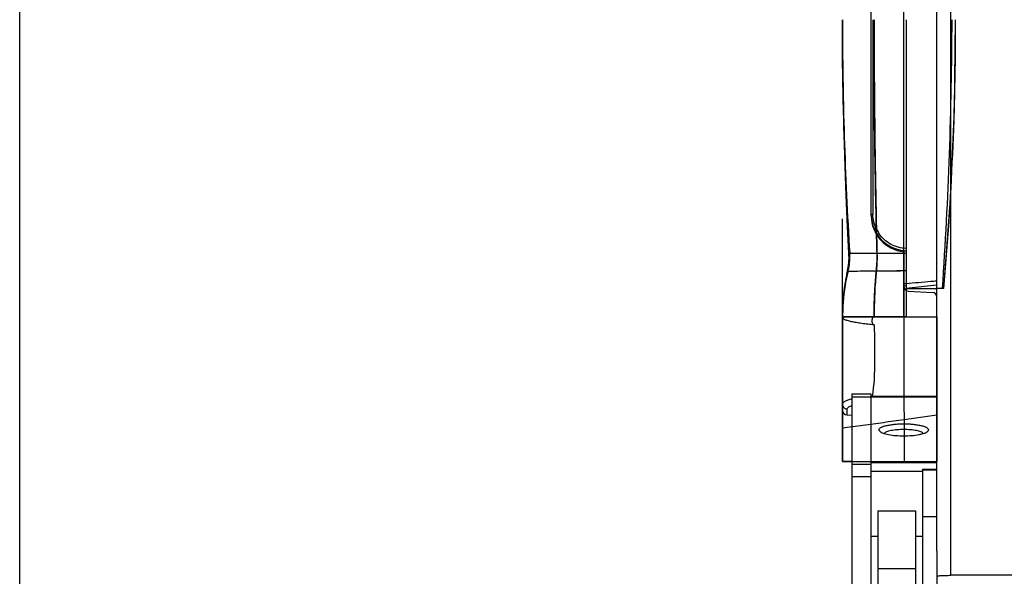
# Model space of a CAD drawing. Units: millimetres. Extents: x 0 to 122, y 0 to 65.
# Drawn here: x 0 to 10, y 14 to 20 of the extents above; entities that cross this region are included whole.
import ezdxf

# ---------------------------------------------------------------- set-up
doc = ezdxf.new("R2010")
doc.units = ezdxf.units.MM

# ---------------------------------------------------------------- blocks, each defined once
blk = doc.blocks.new('AERO-20A')
for p, q in [((1129.411, 1496.068), (1129.411, 1511.668)), ((1129.261, 1496.324), (1129.261, 1511.571)), ((1128.911, 1498.809), (1128.911, 1505.109)), ((1128.566, 1499.882), (1128.566, 1504.036)), ((1128.261, 1501.884), (1128.261, 1501.959)), ((1128.261, 1501.882), (1128.261, 1501.959)), ((1128.261, 1501.747), (1128.261, 1501.959)), ((1128.261, 1501.959), (1128.263, 1501.498)), ((1128.261, 1501.959), (1128.262, 1501.575)), ((1128.261, 1501.959), (1128.262, 1501.634)), ((1128.261, 1501.959), (1128.262, 1501.634)), ((1128.936, 1501.959), (1128.936, 1498.809)), ((1129.447, 1501.009), (1129.461, 1501.959)), ((1128.261, 1501.81), (1128.261, 1501.884)), ((1128.261, 1501.806), (1128.261, 1501.882)), ((1128.262, 1501.736), (1128.261, 1501.81)), ((1128.262, 1501.73), (1128.261, 1501.806)), ((1128.263, 1501.54), (1128.261, 1501.747)), ((1128.262, 1501.662), (1128.262, 1501.736)), ((1128.262, 1501.654), (1128.262, 1501.73)), ((1128.263, 1501.588), (1128.262, 1501.662)), ((1128.263, 1501.579), (1128.262, 1501.654)), ((1128.262, 1501.634), (1128.265, 1501.32)), ((1128.262, 1501.634), (1128.265, 1501.32)), ((1128.262, 1501.575), (1128.267, 1501.187)), ((1128.263, 1501.515), (1128.263, 1501.588)), ((1128.263, 1501.504), (1128.263, 1501.579)), ((1128.266, 1501.338), (1128.263, 1501.54)), ((1128.264, 1501.443), (1128.263, 1501.515)), ((1128.264, 1501.429), (1128.263, 1501.504)), ((1128.263, 1501.498), (1128.27, 1501.057)), ((1128.265, 1501.371), (1128.264, 1501.443)), ((1128.265, 1501.355), (1128.264, 1501.429)), ((1128.266, 1501.299), (1128.265, 1501.371)), ((1128.267, 1501.282), (1128.265, 1501.355)), ((1128.265, 1501.32), (1128.27, 1501.018)), ((1128.265, 1501.32), (1128.27, 1501.018)), ((1128.269, 1501.141), (1128.266, 1501.338)), ((1128.268, 1501.228), (1128.266, 1501.299)), ((1128.268, 1501.209), (1128.267, 1501.282)), ((1128.269, 1501.158), (1128.268, 1501.228)), ((1128.269, 1501.137), (1128.268, 1501.209)), ((1128.267, 1501.187), (1128.275, 1500.814)), ((1128.27, 1501.088), (1128.269, 1501.158)), ((1128.274, 1500.948), (1128.269, 1501.141)), ((1128.271, 1501.065), (1128.269, 1501.137)), ((1128.272, 1501.018), (1128.27, 1501.088)), ((1128.27, 1501.057), (1128.28, 1500.634)), ((1128.27, 1501.018), (1128.277, 1500.729)), ((1128.27, 1501.018), (1128.277, 1500.729)), ((1128.273, 1500.994), (1128.271, 1501.065)), ((1128.274, 1500.95), (1128.272, 1501.018)), ((1129.405, 1500.059), (1129.447, 1501.009)), ((1128.274, 1500.924), (1128.273, 1500.994)), ((1128.275, 1500.882), (1128.274, 1500.95)), ((1128.279, 1500.761), (1128.274, 1500.948)), ((1128.276, 1500.855), (1128.274, 1500.924)), ((1128.277, 1500.814), (1128.275, 1500.882)), ((1128.275, 1500.814), (1128.285, 1500.451)), ((1128.278, 1500.786), (1128.276, 1500.855)), ((1128.279, 1500.747), (1128.277, 1500.814)), ((1128.277, 1500.729), (1128.285, 1500.452)), ((1128.277, 1500.729), (1128.285, 1500.452)), ((1128.28, 1500.717), (1128.278, 1500.786)), ((1128.285, 1500.58), (1128.279, 1500.761)), ((1128.281, 1500.682), (1128.279, 1500.747)), ((1128.282, 1500.65), (1128.28, 1500.717)), ((1128.28, 1500.634), (1128.293, 1500.227)), ((1128.283, 1500.616), (1128.281, 1500.682)), ((1128.285, 1500.584), (1128.282, 1500.65)), ((1128.286, 1500.552), (1128.283, 1500.616)), ((1128.287, 1500.518), (1128.285, 1500.584)), ((1128.291, 1500.404), (1128.285, 1500.58)), ((1128.288, 1500.488), (1128.286, 1500.552)), ((1128.289, 1500.453), (1128.287, 1500.518)), ((1128.29, 1500.425), (1128.288, 1500.488)), ((1128.285, 1500.452), (1128.294, 1500.188)), ((1128.285, 1500.452), (1128.294, 1500.188)), ((1128.285, 1500.451), (1128.298, 1500.098)), ((1128.287, 1500.408), (1128.3, 1500.044)), ((1128.292, 1500.389), (1128.289, 1500.453)), ((1128.293, 1500.363), (1128.29, 1500.425)), ((1128.298, 1500.233), (1128.291, 1500.404)), ((1128.294, 1500.326), (1128.292, 1500.389)), ((1128.295, 1500.302), (1128.293, 1500.363)), ((1128.297, 1500.264), (1128.294, 1500.326)), ((1128.298, 1500.242), (1128.295, 1500.302)), ((1128.293, 1500.227), (1128.309, 1499.842)), ((1128.294, 1500.188), (1128.305, 1499.937)), ((1128.294, 1500.188), (1128.304, 1499.937)), ((1128.299, 1500.203), (1128.297, 1500.264)), ((1128.3, 1500.183), (1128.298, 1500.242)), ((1128.306, 1500.068), (1128.298, 1500.233)), ((1128.302, 1500.142), (1128.299, 1500.203)), ((1128.303, 1500.125), (1128.3, 1500.183)), ((1128.298, 1500.098), (1128.312, 1499.766)), ((1128.305, 1500.083), (1128.302, 1500.142)), ((1128.306, 1500.067), (1128.303, 1500.125)), ((1128.308, 1500.025), (1128.305, 1500.083)), ((1128.313, 1499.909), (1128.306, 1500.068)), ((1128.308, 1500.011), (1128.306, 1500.067)), ((1129.336, 1499.109), (1129.405, 1500.059)), ((1128.303, 1499.964), (1128.326, 1499.482)), ((1128.31, 1499.968), (1128.308, 1500.025)), ((1128.311, 1499.956), (1128.308, 1500.011)), ((1128.313, 1499.912), (1128.31, 1499.968)), ((1128.314, 1499.902), (1128.311, 1499.956)), ((1128.261, 1497.274), (1128.261, 1499.849)), ((1128.304, 1499.937), (1128.315, 1499.699)), ((1128.305, 1499.937), (1128.315, 1499.699)), ((1128.316, 1499.858), (1128.313, 1499.912)), ((1128.322, 1499.756), (1128.313, 1499.909)), ((1128.317, 1499.849), (1128.314, 1499.902)), ((1128.319, 1499.806), (1128.316, 1499.858)), ((1128.319, 1499.798), (1128.317, 1499.849)), ((1128.309, 1499.842), (1128.326, 1499.482)), ((1128.312, 1499.766), (1128.326, 1499.482)), ((1128.322, 1499.755), (1128.319, 1499.806)), ((1128.322, 1499.749), (1128.319, 1499.798)), ((1128.33, 1499.609), (1128.322, 1499.756)), ((1128.324, 1499.706), (1128.322, 1499.755)), ((1128.325, 1499.701), (1128.322, 1499.749)), ((1128.315, 1499.699), (1128.326, 1499.482)), ((1128.315, 1499.699), (1128.326, 1499.482)), ((1128.327, 1499.658), (1128.324, 1499.706)), ((1128.327, 1499.655), (1128.325, 1499.701)), ((1128.33, 1499.613), (1128.327, 1499.658)), ((1128.33, 1499.611), (1128.327, 1499.655)), ((1128.334, 1499.538), (1128.33, 1499.613)), ((1128.334, 1499.537), (1128.33, 1499.611)), ((1128.338, 1499.479), (1128.33, 1499.609)), ((1128.338, 1499.479), (1128.334, 1499.538)), ((1128.338, 1499.479), (1128.334, 1499.537)), ((1128.812, 1499.525), (1128.812, 1499.535)), ((1128.326, 1499.482), (1128.327, 1499.427)), ((1128.326, 1499.482), (1128.327, 1499.421)), ((1128.326, 1499.482), (1128.327, 1499.42)), ((1128.339, 1499.45), (1128.338, 1499.479)), ((1128.339, 1499.46), (1128.338, 1499.479)), ((1128.339, 1499.46), (1128.338, 1499.479)), ((1128.339, 1499.441), (1128.339, 1499.46)), ((1128.339, 1499.441), (1128.339, 1499.46)), ((1128.339, 1499.422), (1128.339, 1499.45)), ((1128.339, 1499.422), (1128.339, 1499.441)), ((1128.339, 1499.422), (1128.339, 1499.441)), ((1128.836, 1499.527), (1128.836, 1499.515)), ((1128.911, 1499.511), (1128.911, 1499.499)), ((1128.911, 1499.499), (1128.911, 1498.809)), ((1128.911, 1499.499), (1128.911, 1498.809)), ((1128.322, 1499.358), (1128.311, 1499.294)), ((1128.322, 1499.357), (1128.311, 1499.294)), ((1128.322, 1499.355), (1128.311, 1499.294)), ((1128.322, 1499.358), (1128.312, 1499.294)), ((1128.321, 1499.353), (1128.312, 1499.297)), ((1128.321, 1499.354), (1128.321, 1499.353)), ((1128.327, 1499.428), (1128.322, 1499.355)), ((1128.327, 1499.421), (1128.322, 1499.358)), ((1128.327, 1499.421), (1128.322, 1499.358)), ((1128.327, 1499.42), (1128.322, 1499.357)), ((1128.326, 1499.318), (1128.331, 1499.342)), ((1128.327, 1499.323), (1128.33, 1499.338)), ((1128.327, 1499.323), (1128.33, 1499.338)), ((1128.33, 1499.338), (1128.332, 1499.354)), ((1128.33, 1499.338), (1128.332, 1499.354)), ((1128.331, 1499.342), (1128.334, 1499.368)), ((1128.332, 1499.354), (1128.335, 1499.37)), ((1128.332, 1499.354), (1128.335, 1499.37)), ((1128.334, 1499.368), (1128.337, 1499.394)), ((1128.335, 1499.37), (1128.336, 1499.386)), ((1128.335, 1499.37), (1128.336, 1499.386)), ((1128.336, 1499.386), (1128.338, 1499.404)), ((1128.336, 1499.386), (1128.338, 1499.404)), ((1128.337, 1499.394), (1128.339, 1499.422)), ((1128.338, 1499.404), (1128.339, 1499.422)), ((1128.338, 1499.404), (1128.339, 1499.422)), ((1128.311, 1499.294), (1128.283, 1499.132)), ((1128.311, 1499.294), (1128.286, 1499.149)), ((1128.312, 1499.294), (1128.286, 1499.149)), ((1128.3, 1499.204), (1128.304, 1499.225)), ((1128.3, 1499.204), (1128.304, 1499.224)), ((1128.304, 1499.225), (1128.309, 1499.244)), ((1128.304, 1499.224), (1128.309, 1499.244)), ((1128.309, 1499.244), (1128.313, 1499.263)), ((1128.309, 1499.244), (1128.313, 1499.263)), ((1128.309, 1499.244), (1128.313, 1499.263)), ((1128.311, 1499.294), (1128.62, 1499.296)), ((1128.321, 1499.296), (1128.326, 1499.318)), ((1128.321, 1499.296), (1128.324, 1499.309)), ((1128.321, 1499.296), (1128.324, 1499.309)), ((1128.321, 1499.295), (1128.321, 1499.296)), ((1128.324, 1499.309), (1128.327, 1499.323)), ((1128.324, 1499.309), (1128.327, 1499.323)), ((1128.283, 1499.132), (1128.264, 1498.928)), ((1128.286, 1499.149), (1128.268, 1498.987)), ((1128.286, 1499.149), (1128.268, 1498.987)), ((1128.284, 1499.113), (1128.288, 1499.138)), ((1128.284, 1499.115), (1128.288, 1499.138)), ((1128.288, 1499.137), (1128.292, 1499.161)), ((1128.288, 1499.138), (1128.292, 1499.161)), ((1128.292, 1499.16), (1128.296, 1499.183)), ((1128.292, 1499.161), (1128.296, 1499.183)), ((1128.296, 1499.182), (1128.3, 1499.204)), ((1128.296, 1499.183), (1128.3, 1499.204)), ((1128.936, 1499.159), (1128.911, 1499.159)), ((1128.936, 1499.134), (1128.911, 1499.134)), ((1129.261, 1499.143), (1128.936, 1499.109)), ((1128.269, 1498.985), (1128.271, 1499.014)), ((1128.269, 1498.987), (1128.271, 1499.014)), ((1128.271, 1499.012), (1128.274, 1499.04)), ((1128.271, 1499.014), (1128.274, 1499.04)), ((1128.274, 1499.038), (1128.277, 1499.065)), ((1128.274, 1499.04), (1128.277, 1499.065)), ((1128.277, 1499.064), (1128.281, 1499.09)), ((1128.277, 1499.065), (1128.281, 1499.09)), ((1128.281, 1499.09), (1128.284, 1499.115)), ((1128.281, 1499.089), (1128.284, 1499.114)), ((1128.936, 1499.109), (1129.261, 1499.109)), ((1128.958, 1499.082), (1129.214, 1499.068)), ((1129.336, 1499.109), (1129.261, 1499.109)), ((1128.268, 1498.987), (1128.261, 1498.809)), ((1128.268, 1498.987), (1128.261, 1498.809)), ((1128.264, 1498.928), (1128.261, 1498.809)), ((1128.263, 1498.905), (1128.265, 1498.933)), ((1128.263, 1498.905), (1128.265, 1498.933)), ((1128.263, 1498.899), (1128.264, 1498.928)), ((1128.264, 1498.928), (1128.267, 1498.96)), ((1128.265, 1498.933), (1128.267, 1498.96)), ((1128.266, 1498.957), (1128.269, 1498.987)), ((1128.267, 1498.96), (1128.269, 1498.987)), ((1128.261, 1498.857), (1128.262, 1498.881)), ((1128.261, 1498.858), (1128.262, 1498.881)), ((1128.261, 1498.839), (1128.262, 1498.869)), ((1128.261, 1498.833), (1128.261, 1498.858)), ((1128.261, 1498.833), (1128.261, 1498.857)), ((1128.261, 1498.809), (1128.261, 1498.839)), ((1128.261, 1498.809), (1128.261, 1498.833)), ((1128.261, 1498.809), (1128.261, 1497.818)), ((1128.261, 1498.809), (1128.261, 1497.274)), ((1128.936, 1498.809), (1128.261, 1498.809)), ((1128.261, 1498.809), (1129.261, 1498.809)), ((1128.261, 1498.809), (1129.261, 1498.809)), ((1128.261, 1498.809), (1128.261, 1498.809)), ((1128.262, 1498.881), (1128.263, 1498.905)), ((1128.262, 1498.881), (1128.263, 1498.905)), ((1128.262, 1498.869), (1128.263, 1498.899)), ((1128.591, 1498.809), (1129.261, 1498.809)), ((1128.911, 1498.809), (1128.913, 1497.963)), ((1129.261, 1498.809), (1129.261, 1497.274)), ((1128.361, 1497.991), (1128.361, 1492.409)), ((1128.361, 1497.991), (1128.561, 1497.991)), ((1128.561, 1497.991), (1128.561, 1492.409)), ((1128.361, 1497.962), (1129.261, 1497.962)), ((1129.261, 1497.964), (1128.561, 1497.964)), ((1128.309, 1497.832), (1128.309, 1497.768)), ((1128.309, 1497.768), (1128.361, 1497.766)), ((1128.914, 1497.72), (1129.261, 1497.768)), ((1128.914, 1497.72), (1128.915, 1497.274)), ((1128.361, 1497.274), (1128.261, 1497.274)), ((1128.261, 1497.274), (1129.261, 1497.274)), ((1128.361, 1497.246), (1128.561, 1497.246)), ((1129.261, 1497.26), (1128.561, 1497.26)), ((1128.561, 1497.172), (1129.111, 1497.172)), ((1129.111, 1497.192), (1129.111, 1492.409)), ((1129.111, 1497.192), (1129.261, 1497.192)), ((1129.111, 1497.187), (1129.261, 1497.187)), ((1128.361, 1497.115), (1128.561, 1497.115)), ((1128.636, 1496.753), (1128.636, 1492.835)), ((1128.636, 1496.753), (1129.036, 1496.753)), ((1129.036, 1496.753), (1129.036, 1492.835)), ((1129.111, 1496.693), (1129.261, 1496.693)), ((1128.561, 1496.484), (1128.636, 1496.484)), ((1129.036, 1496.484), (1129.111, 1496.484)), ((1129.261, 1496.324), (1129.261, 1492.409)), ((1128.636, 1496.141), (1129.036, 1496.141)), ((1158.611, 1496.068), (1129.411, 1496.068))]:
    blk.add_line(p, q)
for centre, radius, start, end in [((1168.263, 1501.959), 40.002, 180.0001, 183.5549), ((1168.262, 1501.959), 40.001, 180, 183.5549), ((1168.262, 1501.959), 40.001, 180, 183.5549), ((147.969, 1501.867), 980.618, 359.884695, 0.005375), ((1223.924, 1501.96), 95.332, 180.00014, 181.32978), ((1085.689, 1502.093), 43.734, 356.0882, 359.825), ((1096.893, 1501.96), 32.568, 354.9785, 359.9988), ((1128.951, 1499.894), 0.385, 181.7442, 264.0364), ((1128.951, 1499.882), 0.385, 180, 264.0364), ((1128.945, 1499.895), 0.359, 204.2857, 213.5859), ((1181.479, 1500.819), 52.869, 181.2324, 181.4473), ((1127.738, 1499.442), 0.601, 345.9363, 3.5376), ((1127.738, 1499.442), 0.601, 345.9363, 3.5376), ((1128.95, 1499.884), 0.375, 263.9379, 267.7714), ((1130.261, 1498.809), 2, 165.919, 180), ((1130.261, 1498.809), 2, 165.919, 180), ((1128.097, 1561.51), 62.216, 270.4786, 270.77266), ((1128.09, 1558.929), 59.635, 270.5086, 270.78827), ((1128.097, 1558.362), 59.069, 270.50726, 270.78961), ((1128.961, 1499.132), 0.05, 180, 267), ((1129.211, 1499.018), 0.05, 0, 87), ((1128.311, 1497.818), 0.05, 180, 268)]:
    blk.add_arc(centre, radius, start, end)
for points, knots in [([(1128.261, 1501.959), (1128.261, 1501.753), (1128.264, 1501.339), (1128.274, 1500.823), (1128.286, 1500.41), (1128.296, 1500.152), (1128.304, 1499.946), (1128.311, 1499.791), (1128.317, 1499.662), (1128.322, 1499.572), (1128.324, 1499.521), (1128.326, 1499.495), (1128.326, 1499.482)], [0, 0, 0, 0, 0.250089, 0.500142, 0.625145, 0.750125, 0.812605, 0.875078, 0.937543, 0.968773, 0.984387, 1, 1, 1, 1]), ([(1128.261, 1501.959), (1128.261, 1501.753), (1128.263, 1501.443), (1128.27, 1501.03), (1128.277, 1500.72), (1128.286, 1500.41), (1128.296, 1500.152), (1128.304, 1499.946), (1128.31, 1499.817), (1128.315, 1499.714), (1128.319, 1499.637), (1128.322, 1499.572), (1128.324, 1499.527), (1128.326, 1499.501), (1128.326, 1499.488), (1128.327, 1499.482)], [0, 0, 0, 0, 0.250088, 0.375121, 0.500141, 0.625144, 0.750124, 0.812604, 0.875077, 0.906311, 0.937543, 0.968773, 0.984387, 0.992193, 1, 1, 1, 1]), ([(1128.592, 1501.959), (1128.592, 1501.753), (1128.593, 1501.443), (1128.596, 1501.03), (1128.6, 1500.721), (1128.604, 1500.411), (1128.609, 1500.154), (1128.613, 1499.947), (1128.616, 1499.818), (1128.618, 1499.715), (1128.62, 1499.638), (1128.622, 1499.574), (1128.623, 1499.529), (1128.624, 1499.503), (1128.624, 1499.49), (1128.624, 1499.483)], [0, 0, 0, 0, 0.250091, 0.375125, 0.500145, 0.625148, 0.750127, 0.812607, 0.875079, 0.906313, 0.937544, 0.968773, 0.984387, 0.992193, 1, 1, 1, 1]), ([(1128.597, 1501.959), (1128.597, 1501.753), (1128.598, 1501.34), (1128.603, 1500.824), (1128.608, 1500.412), (1128.613, 1500.154), (1128.617, 1499.947), (1128.62, 1499.793), (1128.623, 1499.664), (1128.625, 1499.574), (1128.626, 1499.522), (1128.626, 1499.496), (1128.627, 1499.484)], [0, 0, 0, 0, 0.250087, 0.50014, 0.625142, 0.750122, 0.812603, 0.875076, 0.937542, 0.968772, 0.984386, 1, 1, 1, 1]), ([(1128.584, 1499.894), (1128.582, 1499.894), (1128.578, 1499.894), (1128.574, 1499.894), (1128.571, 1499.894), (1128.569, 1499.894), (1128.567, 1499.894), (1128.567, 1499.894), (1128.566, 1499.894), (1128.566, 1499.894)], [0, 0, 0, 0, 0.400791, 0.573549, 0.72149, 0.840801, 0.928451, 0.981924, 1, 1, 1, 1]), ([(1128.618, 1499.747), (1128.607, 1499.77), (1128.59, 1499.818), (1128.584, 1499.869), (1128.584, 1499.894)], [0, 0, 0, 0, 0.499526, 1, 1, 1, 1]), ([(1128.618, 1499.747), (1128.615, 1499.746), (1128.611, 1499.744), (1128.605, 1499.741), (1128.602, 1499.739), (1128.601, 1499.738), (1128.6, 1499.738), (1128.599, 1499.737), (1128.599, 1499.737)], [0, 0, 0, 0, 0.390946, 0.710412, 0.830876, 0.920349, 0.976359, 1, 1, 1, 1]), ([(1128.936, 1499.534), (1128.907, 1499.535), (1128.85, 1499.544), (1128.769, 1499.577), (1128.699, 1499.628), (1128.662, 1499.672), (1128.646, 1499.696)], [0, 0, 0, 0, 0.250693, 0.500723, 0.750315, 1, 1, 1, 1]), ([(1128.326, 1499.482), (1128.327, 1499.466), (1128.328, 1499.434), (1128.326, 1499.387), (1128.32, 1499.34), (1128.315, 1499.309), (1128.311, 1499.294)], [0, 0, 0, 0, 0.25114, 0.502098, 0.752007, 1, 1, 1, 1]), ([(1128.327, 1499.482), (1128.327, 1499.474), (1128.328, 1499.458), (1128.328, 1499.427), (1128.326, 1499.387), (1128.322, 1499.348), (1128.317, 1499.317), (1128.313, 1499.301), (1128.312, 1499.294)], [0, 0, 0, 0, 0.125542, 0.251147, 0.502076, 0.751967, 0.876274, 1, 1, 1, 1]), ([(1128.326, 1499.482), (1128.326, 1499.482), (1128.326, 1499.482), (1128.327, 1499.482), (1128.328, 1499.482), (1128.33, 1499.482), (1128.332, 1499.482), (1128.336, 1499.482), (1128.34, 1499.482), (1128.345, 1499.483), (1128.35, 1499.483), (1128.356, 1499.483), (1128.363, 1499.483), (1128.374, 1499.483), (1128.388, 1499.483), (1128.416, 1499.483), (1128.455, 1499.483), (1128.528, 1499.483), (1128.586, 1499.483), (1128.627, 1499.484)], [0, 0, 0, 0, 0.001191, 0.00255, 0.006381, 0.012676, 0.021416, 0.032581, 0.046152, 0.06211, 0.080426, 0.101052, 0.123928, 0.148998, 0.205489, 0.270065, 0.421304, 0.597404, 1, 1, 1, 1]), ([(1128.326, 1499.482), (1128.326, 1499.482), (1128.326, 1499.482), (1128.327, 1499.482), (1128.328, 1499.482), (1128.33, 1499.482), (1128.332, 1499.482), (1128.336, 1499.482), (1128.34, 1499.482), (1128.345, 1499.483), (1128.35, 1499.483), (1128.356, 1499.483), (1128.363, 1499.483), (1128.374, 1499.483), (1128.388, 1499.483), (1128.416, 1499.483), (1128.455, 1499.483), (1128.528, 1499.483), (1128.586, 1499.483), (1128.627, 1499.484)], [0, 0, 0, 0, 0.001191, 0.00255, 0.006381, 0.012676, 0.021416, 0.032581, 0.046152, 0.06211, 0.080426, 0.101052, 0.123928, 0.148998, 0.205489, 0.270065, 0.421304, 0.597404, 1, 1, 1, 1]), ([(1128.326, 1499.482), (1128.326, 1499.482), (1128.327, 1499.482), (1128.329, 1499.482), (1128.333, 1499.482), (1128.337, 1499.482), (1128.343, 1499.482), (1128.354, 1499.483), (1128.37, 1499.483), (1128.393, 1499.483), (1128.42, 1499.483), (1128.451, 1499.483), (1128.473, 1499.483), (1128.485, 1499.483)], [0, 0, 0, 0, 0.004297, 0.017086, 0.038297, 0.067841, 0.105627, 0.151548, 0.266893, 0.411804, 0.584139, 0.781279, 1, 1, 1, 1]), ([(1128.327, 1499.482), (1128.326, 1499.482), (1128.333, 1499.482), (1128.336, 1499.482), (1128.346, 1499.482), (1128.357, 1499.483), (1128.371, 1499.483), (1128.388, 1499.483), (1128.415, 1499.483), (1128.454, 1499.483), (1128.526, 1499.483), (1128.584, 1499.483), (1128.624, 1499.483)], [0, 0, 0, 0, 0.010552, 0.030528, 0.060102, 0.099071, 0.147033, 0.203537, 0.268134, 0.419481, 0.595866, 1, 1, 1, 1]), ([(1128.327, 1499.482), (1128.326, 1499.482), (1128.333, 1499.482), (1128.336, 1499.482), (1128.346, 1499.482), (1128.357, 1499.483), (1128.371, 1499.483), (1128.388, 1499.483), (1128.415, 1499.483), (1128.454, 1499.483), (1128.526, 1499.483), (1128.584, 1499.483), (1128.624, 1499.483)], [0, 0, 0, 0, 0.010552, 0.030528, 0.060102, 0.099071, 0.147033, 0.203537, 0.268134, 0.419481, 0.595866, 1, 1, 1, 1]), ([(1128.338, 1499.479), (1128.338, 1499.479), (1128.337, 1499.48), (1128.335, 1499.481), (1128.331, 1499.481), (1128.328, 1499.482), (1128.326, 1499.482)], [0, 0, 0, 0, 0.094983, 0.285067, 0.585654, 1, 1, 1, 1]), ([(1128.338, 1499.479), (1128.338, 1499.479), (1128.337, 1499.48), (1128.335, 1499.481), (1128.331, 1499.481), (1128.328, 1499.482), (1128.327, 1499.482)], [0, 0, 0, 0, 0.095789, 0.285985, 0.586273, 1, 1, 1, 1]), ([(1128.485, 1499.483), (1128.496, 1499.483), (1128.543, 1499.483), (1128.591, 1499.483), (1128.627, 1499.484)], [0, 0, 0, 0, 0.233187, 1, 1, 1, 1]), ([(1128.624, 1499.483), (1128.624, 1499.476), (1128.625, 1499.46), (1128.625, 1499.428), (1128.624, 1499.389), (1128.622, 1499.35), (1128.619, 1499.319), (1128.617, 1499.304), (1128.617, 1499.296)], [0, 0, 0, 0, 0.125558, 0.251187, 0.502186, 0.752089, 0.876351, 1, 1, 1, 1]), ([(1128.627, 1499.484), (1128.627, 1499.468), (1128.628, 1499.405), (1128.624, 1499.343), (1128.62, 1499.296)], [0, 0, 0, 0, 0.251205, 1, 1, 1, 1]), ([(1128.627, 1499.484), (1128.627, 1499.468), (1128.628, 1499.436), (1128.627, 1499.389), (1128.624, 1499.343), (1128.621, 1499.312), (1128.62, 1499.296)], [0, 0, 0, 0, 0.25114, 0.502108, 0.752018, 1, 1, 1, 1]), ([(1128.624, 1499.483), (1128.659, 1499.484), (1128.728, 1499.484), (1128.832, 1499.484), (1128.901, 1499.484), (1128.936, 1499.484)], [0, 0, 0, 0, 0.334914, 0.669173, 1, 1, 1, 1]), ([(1128.627, 1499.484), (1128.651, 1499.484), (1128.745, 1499.484), (1128.84, 1499.484), (1128.911, 1499.484)], [0, 0, 0, 0, 0.251037, 1, 1, 1, 1]), ([(1128.627, 1499.484), (1128.659, 1499.484), (1128.722, 1499.484), (1128.817, 1499.484), (1128.88, 1499.484), (1128.911, 1499.484)], [0, 0, 0, 0, 0.33726, 0.671448, 1, 1, 1, 1]), ([(1128.311, 1499.294), (1128.309, 1499.284), (1128.305, 1499.264), (1128.298, 1499.225), (1128.286, 1499.155), (1128.267, 1499.013), (1128.261, 1498.891), (1128.261, 1498.809)], [0, 0, 0, 0, 0.061838, 0.123806, 0.248097, 0.497848, 1, 1, 1, 1]), ([(1128.312, 1499.294), (1128.31, 1499.284), (1128.306, 1499.264), (1128.298, 1499.225), (1128.289, 1499.175), (1128.281, 1499.115), (1128.271, 1499.034), (1128.263, 1498.932), (1128.261, 1498.85), (1128.261, 1498.809)], [0, 0, 0, 0, 0.061833, 0.123795, 0.24807, 0.372761, 0.497798, 0.748619, 1, 1, 1, 1]), ([(1128.311, 1499.294), (1128.31, 1499.294), (1128.324, 1499.294), (1128.331, 1499.294), (1128.363, 1499.294), (1128.415, 1499.295), (1128.504, 1499.295), (1128.579, 1499.296), (1128.62, 1499.296)], [0, 0, 0, 0, 0.012195, 0.06292, 0.150535, 0.271834, 0.598561, 1, 1, 1, 1]), ([(1128.321, 1499.296), (1128.321, 1499.295), (1128.32, 1499.295), (1128.317, 1499.294), (1128.314, 1499.294), (1128.311, 1499.294)], [0, 0, 0, 0, 0.118925, 0.31346, 1, 1, 1, 1]), ([(1128.312, 1499.294), (1128.311, 1499.294), (1128.324, 1499.294), (1128.331, 1499.294), (1128.363, 1499.294), (1128.414, 1499.295), (1128.502, 1499.295), (1128.576, 1499.296), (1128.617, 1499.296)], [0, 0, 0, 0, 0.012327, 0.063012, 0.15045, 0.271508, 0.597916, 1, 1, 1, 1]), ([(1128.321, 1499.296), (1128.321, 1499.295), (1128.32, 1499.295), (1128.317, 1499.294), (1128.314, 1499.294), (1128.312, 1499.294)], [0, 0, 0, 0, 0.120071, 0.314866, 1, 1, 1, 1]), ([(1128.617, 1499.296), (1128.616, 1499.286), (1128.614, 1499.266), (1128.61, 1499.226), (1128.606, 1499.176), (1128.602, 1499.115), (1128.597, 1499.034), (1128.593, 1498.932), (1128.592, 1498.85), (1128.592, 1498.809)], [0, 0, 0, 0, 0.061821, 0.123772, 0.24803, 0.37271, 0.497742, 0.748585, 1, 1, 1, 1]), ([(1128.62, 1499.296), (1128.616, 1499.256), (1128.609, 1499.175), (1128.6, 1499.013), (1128.597, 1498.891), (1128.597, 1498.809)], [0, 0, 0, 0, 0.248113, 0.497843, 1, 1, 1, 1]), ([(1128.62, 1499.296), (1128.619, 1499.286), (1128.617, 1499.266), (1128.614, 1499.226), (1128.608, 1499.155), (1128.6, 1499.013), (1128.597, 1498.891), (1128.597, 1498.809)], [0, 0, 0, 0, 0.06185, 0.123824, 0.248117, 0.497845, 1, 1, 1, 1]), ([(1129.261, 1499.188), (1129.24, 1499.186), (1129.132, 1499.177), (1129.023, 1499.167), (1128.936, 1499.159)], [0, 0, 0, 0, 0.191971, 1, 1, 1, 1]), ([(1128.598, 1498.723), (1128.575, 1498.725), (1128.541, 1498.73), (1128.497, 1498.734), (1128.456, 1498.739), (1128.409, 1498.749), (1128.365, 1498.754), (1128.335, 1498.763), (1128.312, 1498.77), (1128.29, 1498.774), (1128.275, 1498.785), (1128.268, 1498.793), (1128.262, 1498.8), (1128.261, 1498.806), (1128.261, 1498.809)], [0, 0, 0, 0, 0.192245, 0.284443, 0.373081, 0.537261, 0.679601, 0.74192, 0.797262, 0.885478, 0.92213, 0.952743, 0.97512, 1, 1, 1, 1]), ([(1128.598, 1498.723), (1128.59, 1498.724), (1128.579, 1498.741), (1128.575, 1498.764), (1128.576, 1498.785), (1128.582, 1498.8), (1128.587, 1498.807), (1128.591, 1498.809)], [0, 0, 0, 0, 0.242607, 0.495307, 0.748274, 0.874553, 1, 1, 1, 1]), ([(1128.911, 1498.809), (1128.911, 1498.714), (1128.912, 1498.525), (1128.912, 1498.247), (1128.913, 1497.979), (1128.913, 1497.805), (1128.914, 1497.72)], [0, 0, 0, 0, 0.262913, 0.519763, 0.766669, 1, 1, 1, 1]), ([(1128.598, 1498.723), (1128.599, 1498.594), (1128.606, 1498.341), (1128.595, 1498.087), (1128.577, 1497.964)], [0, 0, 0, 0, 0.510444, 1, 1, 1, 1]), ([(1128.361, 1497.939), (1128.346, 1497.935), (1128.321, 1497.928), (1128.292, 1497.916), (1128.276, 1497.905), (1128.266, 1497.896), (1128.261, 1497.887), (1128.261, 1497.881)], [0, 0, 0, 0, 0.372894, 0.660333, 0.771922, 0.863491, 1, 1, 1, 1]), ([(1128.361, 1497.865), (1128.353, 1497.863), (1128.34, 1497.858), (1128.321, 1497.85), (1128.309, 1497.839), (1128.309, 1497.832)], [0, 0, 0, 0, 0.377053, 0.664743, 1, 1, 1, 1]), ([(1128.265, 1497.863), (1128.268, 1497.854), (1128.281, 1497.839), (1128.3, 1497.833), (1128.309, 1497.832)], [0, 0, 0, 0, 0.49807, 1, 1, 1, 1]), ([(1128.261, 1497.63), (1128.333, 1497.64), (1128.478, 1497.66), (1128.696, 1497.69), (1128.841, 1497.71), (1128.914, 1497.72)], [0, 0, 0, 0, 0.333404, 0.666886, 1, 1, 1, 1]), ([(1128.648, 1497.611), (1128.648, 1497.621), (1128.663, 1497.633), (1128.68, 1497.641), (1128.699, 1497.649), (1128.727, 1497.657), (1128.767, 1497.664), (1128.812, 1497.67), (1128.86, 1497.674), (1128.911, 1497.675), (1128.961, 1497.674), (1129.01, 1497.67), (1129.055, 1497.664), (1129.095, 1497.657), (1129.123, 1497.649), (1129.142, 1497.641), (1129.159, 1497.633), (1129.173, 1497.621), (1129.173, 1497.611)], [0, 0, 0, 0, 0.05637, 0.078535, 0.104124, 0.165102, 0.237764, 0.319753, 0.408219, 0.5, 0.591781, 0.680247, 0.762236, 0.834898, 0.895876, 0.921465, 0.94363, 1, 1, 1, 1]), ([(1128.648, 1497.611), (1128.648, 1497.608), (1128.65, 1497.602), (1128.654, 1497.597), (1128.657, 1497.595)], [0, 0, 0, 0, 0.451607, 1, 1, 1, 1]), ([(1128.657, 1497.595), (1128.661, 1497.591), (1128.672, 1497.584), (1128.693, 1497.575), (1128.72, 1497.567), (1128.764, 1497.557), (1128.829, 1497.549), (1128.911, 1497.546), (1128.993, 1497.549), (1129.057, 1497.557), (1129.102, 1497.567), (1129.129, 1497.575), (1129.15, 1497.584), (1129.161, 1497.591), (1129.165, 1497.595)], [0, 0, 0, 0, 0.032989, 0.076196, 0.129415, 0.19171, 0.337665, 0.5, 0.662335, 0.80829, 0.870585, 0.923804, 0.967011, 1, 1, 1, 1]), ([(1129.119, 1497.572), (1129.116, 1497.576), (1129.108, 1497.582), (1129.092, 1497.59), (1129.07, 1497.597), (1129.034, 1497.605), (1128.98, 1497.612), (1128.911, 1497.615), (1128.842, 1497.612), (1128.788, 1497.605), (1128.751, 1497.597), (1128.73, 1497.59), (1128.714, 1497.582), (1128.705, 1497.576), (1128.703, 1497.572)], [0, 0, 0, 0, 0.030714, 0.072125, 0.124334, 0.18645, 0.334177, 0.5, 0.665823, 0.81355, 0.875666, 0.927875, 0.969286, 1, 1, 1, 1]), ([(1129.165, 1497.595), (1129.168, 1497.597), (1129.172, 1497.602), (1129.173, 1497.608), (1129.173, 1497.611)], [0, 0, 0, 0, 0.548393, 1, 1, 1, 1]), ([(1129.261, 1496.059), (1129.261, 1496.06), (1129.266, 1496.061), (1129.274, 1496.062), (1129.288, 1496.064), (1129.315, 1496.066), (1129.356, 1496.067), (1129.392, 1496.068), (1129.411, 1496.068)], [0, 0, 0, 0, 0.022513, 0.080176, 0.172734, 0.296646, 0.61948, 1, 1, 1, 1])]:
    blk.add_open_spline(points, degree=3, knots=knots)
blk.add_open_spline([(1128.261, 1497.881), (1128.261, 1497.875), (1128.262, 1497.869), (1128.265, 1497.863)], degree=3)

msp = doc.modelspace()

# ---------------------------------------------------------------- linework, layer by layer
msp.add_lwpolyline([(120.884, 0), (0, 0), (0, 65), (120.884, 65)], close=True)

# ---------------------------------------------------------------- block references
msp.add_blockref('AERO-20A', (-1119.54, -1482.271))

doc.saveas('drawing.dxf')
